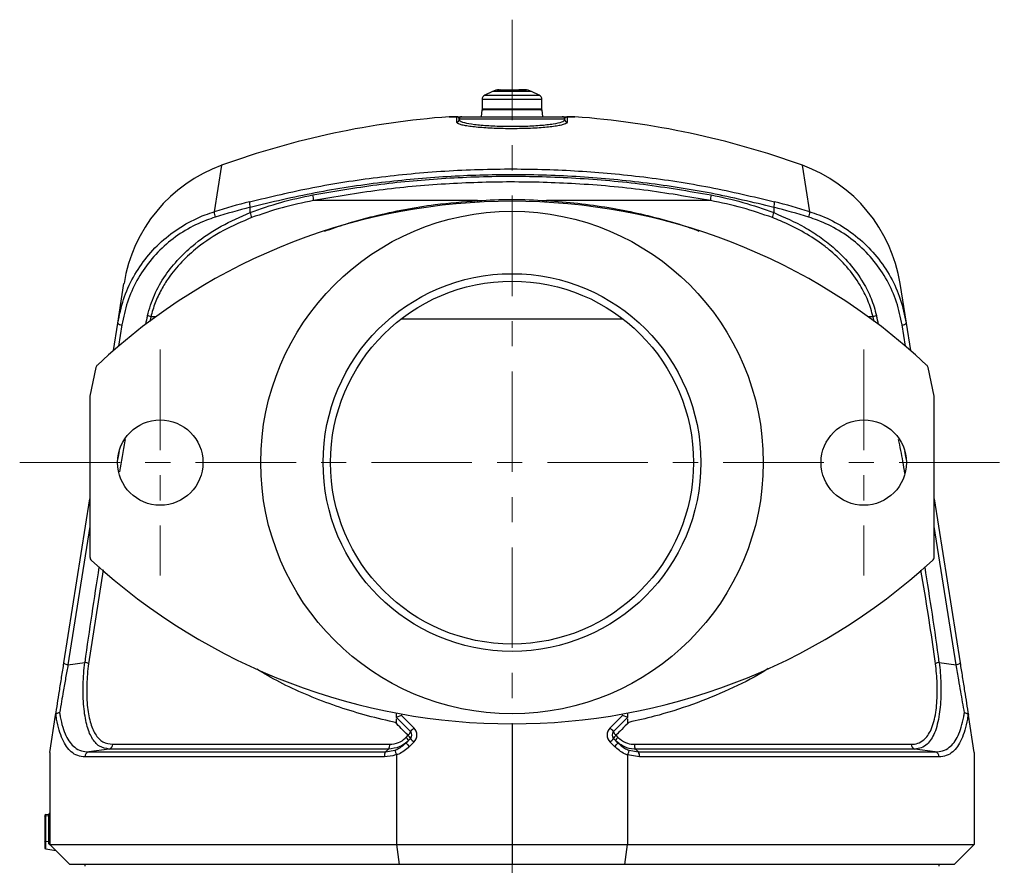
# Model space of a CAD drawing. Units: millimetres. Extents: x 750 to 1462, y 347 to 1425.
# Drawn here: x 1266 to 1462, y 1003 to 1171 of the extents above; entities that cross this region are included whole.
import ezdxf

# ---------------------------------------------------------------- set-up
doc = ezdxf.new("R2010")
doc.units = ezdxf.units.MM
doc.header["$LTSCALE"] = 5
doc.linetypes.add('CENTER', pattern=[7, 4, -1, 1, -1])
doc.layers.add('AM_0', color=7, linetype='Continuous', lineweight=25)
doc.layers.add('AM_7', color=4, linetype='CENTER', lineweight=9)

msp = doc.modelspace()

# ---------------------------------------------------------------- linework, layer by layer
at = {"color": 7, "linetype": 'Continuous'}
for p, q in [((1360.58, 1156.58), (1359.06, 1155.85)), ((1361.88, 1156.88), (1363.18, 1156.88)), ((1363.27, 1156.88), (1365.62, 1156.88)), ((1367.01, 1156.88), (1365.72, 1156.88)), ((1369.83, 1155.85), (1368.31, 1156.58)), ((1358.5, 1154.95), (1358.5, 1153.08)), ((1370.4, 1153.08), (1370.4, 1154.95)), ((1358.42, 1152.88), (1358.3, 1151.53)), ((1370.48, 1152.88), (1358.42, 1152.88)), ((1370.6, 1151.53), (1370.48, 1152.88)), ((1351.97, 1151.53), (1353.52, 1151.53)), ((1353.47, 1150.46), (1353.49, 1151.53)), ((1374.96, 1151.04), (1353.94, 1151.04)), ((1353.94, 1150.95), (1353.94, 1151.04)), ((1354.44, 1151.53), (1354.44, 1151.53)), ((1354.44, 1151.53), (1354.44, 1151.53)), ((1354.44, 1151.53), (1374.46, 1151.53)), ((1374.46, 1151.53), (1374.45, 1151.53)), ((1374.96, 1150.95), (1374.96, 1151.04)), ((1375.37, 1151.53), (1376.93, 1151.53)), ((1375.41, 1151.53), (1375.43, 1150.46)), ((1357.56, 1134.85), (1324.95, 1134.85)), ((1403.95, 1134.85), (1371.34, 1134.85)), ((1312.35, 1132.45), (1312.35, 1133.51)), ((1416.54, 1133.51), (1416.54, 1132.45)), ((1285.99, 1110.47), (1287.23, 1118.35)), ((1441.66, 1118.35), (1442.91, 1110.47)), ((1285.12, 1104.99), (1285.99, 1110.47)), ((1442.91, 1110.47), (1443.78, 1104.99)), ((1281.66, 1101.61), (1280.45, 1095.92)), ((1448.45, 1095.92), (1447.24, 1101.61)), ((1280.45, 1095.92), (1280.45, 1063.97)), ((1448.45, 1063.97), (1448.45, 1095.92)), ((1275.28, 1042.85), (1280.45, 1075.5)), ((1448.45, 1075.5), (1453.62, 1042.85)), ((1276.09, 1042.48), (1279.42, 1042.95)), ((1449.48, 1042.95), (1452.81, 1042.48)), ((1341.45, 1031.99), (1341.45, 1032.88)), ((1387.45, 1032.88), (1387.45, 1031.99)), ((1272.45, 1024.99), (1273.63, 1032.47)), ((1344.24, 1029.2), (1341.45, 1031.99)), ((1342.43, 1032.41), (1344.93, 1029.91)), ((1364.45, 1030.72), (1364.45, 1002.72)), ((1383.97, 1029.91), (1386.47, 1032.41)), ((1387.45, 1031.99), (1384.66, 1029.2)), ((1456.45, 1024.99), (1455.26, 1032.47)), ((1343.36, 1026.9), (1344.24, 1027.78)), ((1343.37, 1028.04), (1343.76, 1028.44)), ((1344.93, 1027.08), (1344.05, 1026.19)), ((1384.85, 1026.19), (1383.97, 1027.08)), ((1384.66, 1027.78), (1385.54, 1026.9)), ((1385.13, 1028.44), (1385.52, 1028.04)), ((1272.45, 1024.99), (1272.45, 1006.72)), ((1284.3, 1025.71), (1280.21, 1025.14)), ((1280.21, 1025.14), (1339.3, 1025.14)), ((1339.88, 1025.71), (1284.3, 1025.71)), ((1285.03, 1026.65), (1340.1, 1026.65)), ((1339.3, 1025.14), (1339.88, 1025.71)), ((1339.3, 1025.14), (1341.21, 1025.48)), ((1387.68, 1025.48), (1389.6, 1025.14)), ((1388.8, 1026.65), (1443.87, 1026.65)), ((1389.02, 1025.71), (1389.6, 1025.14)), ((1444.6, 1025.71), (1389.02, 1025.71)), ((1389.6, 1025.14), (1448.68, 1025.14)), ((1448.68, 1025.14), (1444.6, 1025.71)), ((1456.45, 1024.99), (1456.45, 1006.72)), ((1339.07, 1024.15), (1279.47, 1024.15)), ((1341.45, 1024.51), (1341.43, 1024.59)), ((1341.45, 1024.51), (1341.45, 1006.72)), ((1387.46, 1024.59), (1387.45, 1024.51)), ((1387.45, 1024.51), (1387.45, 1006.72)), ((1389.82, 1024.15), (1387.46, 1024.59)), ((1449.42, 1024.15), (1389.82, 1024.15)), ((1271.45, 1012.42), (1271.45, 1006.11)), ((1271.65, 1012.67), (1272.24, 1012.77)), ((1271.65, 1012.42), (1272.24, 1012.49)), ((1271.65, 1005.86), (1271.65, 1012.42)), ((1272.24, 1012.49), (1272.24, 1006.93)), ((1271.65, 1007.33), (1272.24, 1007.41)), ((1271.65, 1005.86), (1273.66, 1005.51)), ((1272.45, 1006.72), (1456.45, 1006.72)), ((1272.45, 1006.72), (1276.45, 1002.72)), ((1341.45, 1006.72), (1341.98, 1002.72)), ((1386.92, 1002.72), (1387.45, 1006.72)), ((1452.45, 1002.72), (1456.45, 1006.72)), ((1452.45, 1002.72), (1276.45, 1002.72)), ((1279.45, 1002.72), (1279.45, 1002.42)), ((1449.45, 1002.42), (1449.45, 1002.72))]:
    msp.add_line(p, q, dxfattribs=at)
at = {"color": 8, "linetype": 'Continuous'}
for p, q in [((1368.31, 1156.58), (1360.58, 1156.58)), ((1370.4, 1154.95), (1358.5, 1154.95)), ((1359.06, 1155.85), (1369.83, 1155.85)), ((1358.5, 1153.08), (1370.4, 1153.08)), ((1353.49, 1151.53), (1351.93, 1151.53)), ((1375.43, 1150.46), (1375.28, 1150.25)), ((1376.97, 1151.53), (1375.41, 1151.53)), ((1306.67, 1141.87), (1305.21, 1132.64)), ((1423.69, 1132.64), (1422.23, 1141.87)), ((1292.57, 1111.7), (1292.36, 1110.78)), ((1293.54, 1111.7), (1292.57, 1111.7)), ((1436.33, 1111.7), (1435.36, 1111.7)), ((1436.52, 1110.81), (1436.33, 1111.7)), ((1286.8, 1110.1), (1286.13, 1105.87)), ((1442.77, 1105.87), (1442.1, 1110.1)), ((1280.45, 1069.99), (1276.09, 1042.48)), ((1452.81, 1042.48), (1448.45, 1069.99)), ((1283.06, 1061.35), (1280.19, 1042.69)), ((1342.43, 1032.7), (1342.43, 1032.41)), ((1386.47, 1032.41), (1386.47, 1032.7)), ((1271.65, 1012.42), (1271.65, 1012.67)), ((1272.24, 1012.77), (1272.24, 1012.49))]:
    msp.add_line(p, q, dxfattribs=at)
at = {"color": 7, "linetype": 'Continuous'}
for centre, radius in [((1364.45, 1082.72), 50), ((1294.45, 1082.72), 8.5), ((1434.45, 1082.72), 8.5)]:
    msp.add_circle(centre, radius, dxfattribs=at)
for centre, radius, start, end in [((1361.88, 1153.88), 3, 90, 115.71), ((1367.01, 1153.88), 3, 64.29, 90), ((1359.5, 1154.95), 1, 115.71, 180), ((1369.4, 1154.95), 1, 0, 64.29), ((1358.7, 1153.08), 0.2, 180, 270), ((1370.2, 1153.08), 0.2, 270, 0), ((1364.45, 981.99), 170, 94.2229, 109.8694), ((1351.97, 1151.03), 0.5, 90, 94.2229), ((1353.44, 1150.96), 0.498, 273.4759, 358.8213), ((1353.52, 1151.15), 0.383, 90.0008, 94.8223), ((1354.44, 1151.03), 0.5, 90, 179), ((1374.46, 1151.03), 0.5, 1, 90), ((1375.46, 1150.96), 0.498, 181.1787, 266.5241), ((1375.37, 1151.15), 0.383, 85.1777, 89.9992), ((1376.93, 1151.03), 0.5, 85.7771, 90), ((1364.45, 981.99), 170, 70.1306, 85.7771), ((1316.87, 1113.66), 30, 109.8694, 171), ((1412.03, 1113.66), 30, 9, 70.1306), ((1364.45, 1014.02), 120.7, 46.8846, 133.1154), ((1352.52, 978.78), 160.97, 104.4975, 107.0919), ((1314.65, 1134.35), 2.44, 173.6189, 200.0927), ((1321.71, 1135.12), 3.25, 355.2363, 15.243), ((1407.19, 1135.12), 3.25, 164.757, 184.7637), ((1414.25, 1134.35), 2.44, 339.9073, 6.3811), ((1376.38, 978.78), 160.97, 72.9081, 75.5025), ((1307.53, 1132.45), 2.33, 175.2412, 202.8311), ((1352.41, 978.59), 160.02, 104.4975, 107.0919), ((1376.48, 978.59), 160.02, 72.9081, 75.5025), ((1421.36, 1132.45), 2.33, 337.1689, 4.7588), ((1309.98, 1131.32), 2.63, 3.0199, 25.5464), ((1418.92, 1131.32), 2.63, 154.4536, 176.9801), ((1291.35, 1109.6), 2.43, 59.7756, 76.7769), ((1437.55, 1109.6), 2.43, 103.2231, 120.2244), ((1286.79, 1111.16), 1.05, 220.4973, 270.6652), ((1442.11, 1111.16), 1.05, 269.3348, 319.5027), ((1282.64, 1101.4), 1, 133.1154, 168), ((1446.26, 1101.4), 1, 12, 46.8846), ((1281.45, 1063.97), 1, 180, 227.5365), ((1447.45, 1063.97), 1, 312.4635, 0), ((1364.45, 1154.67), 123.94, 227.5365, 312.4635), ((1276.08, 1043.53), 1.05, 220.4973, 270.6652), ((1279.22, 1041.12), 1.84, 58.2163, 83.7841), ((1449.68, 1041.12), 1.84, 96.2159, 121.7837), ((1452.82, 1043.53), 1.05, 269.3348, 319.5027), ((1343.05, 1029.41), 1.21, 306.0591, 349.6611), ((1358.85, 1015.64), 19.93, 134.2961, 137.1357), ((1343.53, 1028.49), 1, 315, 45), ((1343.52, 1028.49), 2, 315, 45), ((1385.38, 1028.49), 2, 135, 225), ((1370.05, 1015.64), 19.93, 42.8643, 45.7039), ((1385.36, 1028.49), 1, 135, 225), ((1385.84, 1029.41), 1.21, 190.3389, 233.9409), ((1357.97, 1040.46), 19.93, 222.8643, 225.7039), ((1342.43, 1026.86), 1.51, 20.3121, 51.3561), ((1342.79, 1027.23), 1.55, 20.9179, 51.2441), ((1358.85, 1041.34), 19.93, 222.8643, 225.7039), ((1370.05, 1041.34), 19.93, 314.2961, 317.1357), ((1386.1, 1027.23), 1.55, 128.7559, 159.0821), ((1370.93, 1040.46), 19.93, 314.2961, 317.1357), ((1386.47, 1026.86), 1.51, 128.6439, 159.6879), ((1280.45, 1024.19), 0.975, 103.8918, 182.2308), ((1284.06, 1026.65), 0.966, 284.2175, 359.7692), ((1340.58, 1024.33), 1.52, 147.9256, 186.7672), ((1338.68, 1026.49), 1.43, 326.962, 6.091), ((1390.22, 1026.49), 1.43, 173.909, 213.038), ((1388.31, 1024.33), 1.52, 353.2328, 32.0744), ((1444.83, 1026.65), 0.966, 180.2308, 255.7825), ((1448.45, 1024.19), 0.975, 357.7692, 76.1082), ((1272.2, 1013.02), 0.25, 280, 0), ((1271.7, 1012.42), 0.25, 100, 180), ((1271.65, 1012.21), 0.208, 89.6575, 170.5839), ((1272.24, 1012.7), 0.208, 269.6575, 350.5839), ((1271.65, 1007.12), 0.208, 89.6575, 170.5839), ((1272.24, 1007.61), 0.208, 269.6575, 350.5839), ((1271.7, 1006.11), 0.25, 180, 260)]:
    msp.add_arc(centre, radius, start, end, dxfattribs=at)
at = {"color": 8, "linetype": 'Continuous'}
for centre, start, end in [((1359.25, 1135.07), 187.3172, 198.3924), ((1369.64, 1135.07), 341.6076, 352.6828)]:
    msp.add_arc(centre, 1.71, start, end, dxfattribs=at)
for centre, major_axis, start_param, end_param in [((1369.18, 724.25), (-19.84, 489.4), 0.647959, 0.653912), ((1359.72, 724.25), (19.84, 489.4), 5.629273, 5.635227), ((1369.18, 724.25), (-19.84, 489.4), 0.73338, 0.738111), ((1359.72, 724.25), (19.84, 489.4), 5.545075, 5.549805), ((1369.18, 724.25), (-19.84, 489.4), 0.801002, 0.853205), ((1359.72, 724.25), (19.84, 489.4), 5.42998, 5.482183)]:
    msp.add_ellipse(centre, major_axis=major_axis, ratio=0.208078, start_param=start_param, end_param=end_param, dxfattribs=at)
at = {"color": 7, "linetype": 'Continuous'}
for centre, major_axis, start_param, end_param in [((1342.45, 1032.41), (1, 0.414), 1.585693, 3.139037), ((1386.45, 1032.41), (1, -0.414), 0.002556, 1.555899)]:
    msp.add_ellipse(centre, major_axis=major_axis, ratio=0.006171, start_param=start_param, end_param=end_param, dxfattribs=at)
for points, knots in [([(1362.06, 1156.88), (1361.85, 1156.86), (1361.63, 1156.84), (1361.41, 1156.76), (1361.4, 1156.76)], [0, 0, 0, 0, 0.931737, 1, 1, 1, 1]), ([(1362.61, 1156.76), (1362.7, 1156.79), (1362.92, 1156.86), (1363.14, 1156.87), (1363.27, 1156.88)], [0, 0, 0, 0, 0.414455, 1, 1, 1, 1]), ([(1365.4, 1156.88), (1365.59, 1156.86), (1365.79, 1156.84), (1365.99, 1156.76), (1366, 1156.76)], [0, 0, 0, 0, 0.931737, 1, 1, 1, 1]), ([(1367.33, 1156.76), (1367.25, 1156.79), (1367.05, 1156.86), (1366.85, 1156.87), (1366.73, 1156.88)], [0, 0, 0, 0, 0.414455, 1, 1, 1, 1]), ([(1353.52, 1151.53), (1353.59, 1151.53), (1353.74, 1151.53), (1353.89, 1151.53), (1354.09, 1151.53), (1354.27, 1151.53), (1354.41, 1151.53), (1354.43, 1151.53), (1354.44, 1151.53)], [0, 0, 0, 0, 0.064197, 0.130591, 0.33858, 0.546756, 0.7733, 1, 1, 1, 1]), ([(1375.28, 1150.25), (1375.28, 1150.25), (1375.23, 1150.17), (1374.84, 1150.03), (1374.1, 1149.82), (1373.06, 1149.64), (1371.76, 1149.48), (1370.27, 1149.34), (1368.6, 1149.24), (1366.84, 1149.18), (1364.99, 1149.15), (1363.15, 1149.15), (1361.33, 1149.2), (1359.62, 1149.28), (1358.03, 1149.39), (1356.63, 1149.53), (1355.43, 1149.7), (1354.51, 1149.89), (1353.91, 1150.07), (1353.75, 1150.18), (1353.69, 1150.22)], [0, 0, 0, 0, 0.001384, 0.063122, 0.123125, 0.184879, 0.244685, 0.306247, 0.365653, 0.426803, 0.485838, 0.546595, 0.605455, 0.666017, 0.72497, 0.785616, 0.844891, 0.905861, 0.965543, 1, 1, 1, 1]), ([(1353.94, 1150.95), (1353.95, 1150.9), (1354, 1150.7), (1354.79, 1150.37), (1356.84, 1150.01), (1359.74, 1149.75), (1363.17, 1149.62), (1366.76, 1149.64), (1370.1, 1149.81), (1372.79, 1150.11), (1374.61, 1150.5), (1374.84, 1150.8), (1374.96, 1150.95)], [0, 0, 0, 0, 0.035361, 0.142982, 0.249851, 0.356125, 0.46222, 0.568635, 0.675735, 0.783578, 0.891789, 1, 1, 1, 1]), ([(1374.46, 1151.53), (1374.46, 1151.53), (1374.48, 1151.53), (1374.78, 1151.53), (1375.03, 1151.53), (1375.17, 1151.53), (1375.34, 1151.53), (1375.36, 1151.53), (1375.37, 1151.53), (1375.37, 1151.53)], [0, 0, 0, 0, 0.1512758, 0.756667, 0.8726392, 0.9879299, 0.9940654, 0.9982362, 1, 1, 1, 1]), ([(1312.22, 1134.62), (1316.39, 1135.62), (1324.74, 1137.61), (1337.76, 1139.62), (1351.08, 1140.88), (1364.48, 1141.28), (1377.71, 1140.87), (1390.81, 1139.66), (1403.87, 1137.67), (1412.41, 1135.64), (1416.68, 1134.62)], [0, 0, 0, 0, 0.123627, 0.247251, 0.374497, 0.501742, 0.624522, 0.747302, 0.873649, 1, 1, 1, 1]), ([(1416.54, 1133.51), (1412.41, 1134.5), (1404.13, 1136.46), (1391.24, 1138.45), (1378.05, 1139.71), (1364.73, 1140.13), (1351.5, 1139.74), (1338.34, 1138.54), (1325.22, 1136.56), (1316.64, 1134.53), (1312.35, 1133.51)], [0, 0, 0, 0, 0.122801, 0.2456, 0.371929, 0.498257, 0.621878, 0.7455, 0.872749, 1, 1, 1, 1]), ([(1324.84, 1135.98), (1329.06, 1136.71), (1337.49, 1138.17), (1350.53, 1139.38), (1363.78, 1139.85), (1377.23, 1139.45), (1390.73, 1138.27), (1399.6, 1136.74), (1404.05, 1135.98)], [0, 0, 0, 0, 0.162298, 0.324593, 0.491633, 0.658673, 0.828682, 1, 1, 1, 1]), ([(1403.95, 1134.85), (1399.54, 1135.61), (1390.69, 1137.13), (1377.36, 1138.3), (1364.16, 1138.69), (1351.07, 1138.26), (1337.94, 1137.08), (1329.28, 1135.6), (1324.95, 1134.85)], [0, 0, 0, 0, 0.170011, 0.341319, 0.50362, 0.665922, 0.83296, 1, 1, 1, 1]), ([(1312.35, 1132.45), (1314.37, 1133.18), (1318.43, 1134.64), (1322.7, 1135.53), (1324.84, 1135.98)], [0, 0, 0, 0, 0.497497, 1, 1, 1, 1]), ([(1324.95, 1134.85), (1322.85, 1134.43), (1318.63, 1133.57), (1314.62, 1132.16), (1312.61, 1131.46)], [0, 0, 0, 0, 0.4978604, 1, 1, 1, 1]), ([(1357.56, 1134.85), (1359.85, 1134.97), (1364.44, 1135.19), (1369.03, 1134.97), (1371.34, 1134.85)], [0, 0, 0, 0, 0.498399, 1, 1, 1, 1]), ([(1416.29, 1131.46), (1414.29, 1132.16), (1410.28, 1133.56), (1406.07, 1134.42), (1403.95, 1134.85)], [0, 0, 0, 0, 0.497563, 1, 1, 1, 1]), ([(1404.05, 1135.98), (1406.18, 1135.53), (1410.45, 1134.64), (1414.5, 1133.19), (1416.54, 1132.45)], [0, 0, 0, 0, 0.497797, 1, 1, 1, 1]), ([(1285.99, 1110.47), (1286.32, 1112.06), (1286.99, 1115.24), (1288.99, 1119.67), (1291.69, 1123.7), (1295.05, 1127.18), (1298.98, 1130.01), (1302.45, 1131.73), (1304.6, 1132.44), (1305.21, 1132.64)], [0, 0, 0, 0, 0.156672, 0.313334, 0.470108, 0.626879, 0.78249, 0.938103, 1, 1, 1, 1]), ([(1423.69, 1132.64), (1424.3, 1132.44), (1426.42, 1131.74), (1429.9, 1130.02), (1433.81, 1127.21), (1437.19, 1123.72), (1439.88, 1119.71), (1441.9, 1115.26), (1442.57, 1112.08), (1442.91, 1110.47)], [0, 0, 0, 0, 0.061894, 0.215285, 0.373119, 0.527619, 0.686666, 0.841106, 1, 1, 1, 1]), ([(1305.38, 1131.54), (1304.79, 1131.35), (1302.72, 1130.66), (1299.36, 1129), (1295.56, 1126.27), (1292.32, 1122.9), (1289.71, 1119.01), (1287.77, 1114.71), (1287.12, 1111.64), (1286.8, 1110.1)], [0, 0, 0, 0, 0.0618964, 0.2174971, 0.3730947, 0.5298534, 0.686616, 0.8433023, 1, 1, 1, 1]), ([(1291.9, 1111.96), (1292.31, 1113.35), (1293.14, 1116.18), (1295.36, 1119.98), (1298.12, 1123.39), (1301.8, 1126.75), (1306.52, 1129.93), (1310.4, 1131.61), (1312.35, 1132.45)], [0, 0, 0, 0, 0.143616, 0.292208, 0.435585, 0.581976, 0.788566, 1, 1, 1, 1]), ([(1312.61, 1131.46), (1310.71, 1130.65), (1306.92, 1129.04), (1302.29, 1125.99), (1298.67, 1122.73), (1296.31, 1119.88), (1294.59, 1117.11), (1293.37, 1114.54), (1292.83, 1112.65), (1292.57, 1111.7)], [0, 0, 0, 0, 0.210141, 0.419975, 0.56474, 0.709379, 0.799405, 0.899724, 1, 1, 1, 1]), ([(1436.33, 1111.7), (1436.01, 1112.8), (1435.37, 1115.01), (1433.62, 1118.38), (1431.17, 1121.73), (1428.46, 1124.37), (1425.45, 1126.74), (1422.14, 1128.83), (1418.81, 1130.46), (1416.82, 1131.25), (1416.29, 1131.46)], [0, 0, 0, 0, 0.116988, 0.234054, 0.388054, 0.542229, 0.621636, 0.781665, 0.941801, 1, 1, 1, 1]), ([(1416.54, 1132.45), (1418.63, 1131.55), (1421.78, 1130.18), (1425.64, 1127.72), (1428.69, 1125.37), (1431.72, 1122.38), (1434.22, 1118.91), (1436.02, 1115.4), (1436.67, 1113.12), (1436.99, 1111.96)], [0, 0, 0, 0, 0.2248778, 0.3402735, 0.4556346, 0.6082077, 0.7644076, 0.8809345, 1, 1, 1, 1]), ([(1442.1, 1110.1), (1441.77, 1111.64), (1441.12, 1114.71), (1439.19, 1119.01), (1436.58, 1122.9), (1433.33, 1126.27), (1429.54, 1129), (1426.18, 1130.66), (1424.1, 1131.35), (1423.51, 1131.54)], [0, 0, 0, 0, 0.1566977, 0.313384, 0.4701466, 0.6269053, 0.7825029, 0.9381036, 1, 1, 1, 1]), ([(1273.63, 1032.47), (1273.75, 1033.23), (1274, 1034.77), (1274.4, 1037.31), (1274.83, 1040.04), (1275.13, 1041.9), (1275.28, 1042.85)], [0, 0, 0, 0, 0.228745, 0.462942, 0.727708, 1, 1, 1, 1]), ([(1276.09, 1042.48), (1275.94, 1041.62), (1275.62, 1039.87), (1275.19, 1037.4), (1274.78, 1035.05), (1274.54, 1033.67), (1274.41, 1032.92)], [0, 0, 0, 0, 0.270729, 0.54892, 0.755585, 1, 1, 1, 1]), ([(1284.3, 1025.71), (1283.62, 1025.82), (1282.61, 1025.97), (1281.52, 1026.95), (1280.61, 1028.2), (1279.91, 1030), (1279.46, 1032.23), (1279.21, 1034.16), (1279.09, 1036.27), (1279.09, 1038.5), (1279.19, 1040.76), (1279.34, 1042.22), (1279.42, 1042.95)], [0, 0, 0, 0, 0.179883, 0.264216, 0.348498, 0.504672, 0.584476, 0.664268, 0.748474, 0.832701, 0.916333, 1, 1, 1, 1]), ([(1280.19, 1042.69), (1280.1, 1042.01), (1279.93, 1040.64), (1279.81, 1038.53), (1279.8, 1036.44), (1279.91, 1034.47), (1280.15, 1032.67), (1280.6, 1030.59), (1281.49, 1028.49), (1283.01, 1026.91), (1284.34, 1026.74), (1285.03, 1026.65)], [0, 0, 0, 0, 0.083719, 0.167399, 0.25136, 0.335294, 0.414693, 0.494102, 0.649795, 0.818393, 1, 1, 1, 1]), ([(1443.87, 1026.65), (1444.32, 1026.68), (1445.22, 1026.76), (1446.32, 1027.4), (1447.2, 1028.36), (1447.88, 1029.57), (1448.42, 1031.14), (1448.8, 1032.92), (1449.01, 1034.85), (1449.12, 1037.41), (1449.03, 1040.12), (1448.79, 1042.04), (1448.71, 1042.69)], [0, 0, 0, 0, 0.117199, 0.234242, 0.32567, 0.417017, 0.509382, 0.601698, 0.68298, 0.764274, 0.920265, 1, 1, 1, 1]), ([(1449.48, 1042.95), (1449.55, 1042.26), (1449.77, 1040.2), (1449.84, 1037.31), (1449.71, 1034.56), (1449.49, 1032.5), (1449.11, 1030.59), (1448.57, 1028.91), (1447.89, 1027.6), (1447.02, 1026.55), (1445.93, 1025.86), (1445.04, 1025.76), (1444.6, 1025.71)], [0, 0, 0, 0, 0.079638, 0.235884, 0.31756, 0.399228, 0.491996, 0.584812, 0.676185, 0.767631, 0.883745, 1, 1, 1, 1]), ([(1454.49, 1032.92), (1454.25, 1034.32), (1453.88, 1036.46), (1453.3, 1039.73), (1452.99, 1041.47), (1452.81, 1042.48)], [0, 0, 0, 0, 0.450444, 0.68484, 1, 1, 1, 1]), ([(1453.62, 1042.85), (1453.77, 1041.93), (1454.06, 1040.07), (1454.49, 1037.36), (1454.9, 1034.79), (1455.14, 1033.25), (1455.26, 1032.47)], [0, 0, 0, 0, 0.264843, 0.537058, 0.765859, 1, 1, 1, 1]), ([(1273.68, 1032.63), (1273.67, 1032.61), (1273.65, 1032.58), (1273.64, 1032.51), (1273.63, 1032.47)], [0, 0, 0, 0, 0.420745, 1, 1, 1, 1]), ([(1274.41, 1032.92), (1274.4, 1032.91), (1274.28, 1032.9), (1274.06, 1032.86), (1273.8, 1032.76), (1273.72, 1032.67), (1273.68, 1032.63)], [0, 0, 0, 0, 0.010889, 0.363444, 0.681672, 1, 1, 1, 1]), ([(1279.47, 1024.15), (1278.98, 1024.2), (1278, 1024.29), (1276.77, 1025.03), (1275.77, 1026.15), (1274.96, 1027.59), (1274.31, 1029.44), (1273.9, 1031.19), (1273.73, 1032.31), (1273.68, 1032.63)], [0, 0, 0, 0, 0.180635, 0.361061, 0.50621, 0.651237, 0.796714, 0.942104, 1, 1, 1, 1]), ([(1274.41, 1032.92), (1274.45, 1032.65), (1274.62, 1031.64), (1275.01, 1030.03), (1275.66, 1028.31), (1276.47, 1026.97), (1277.48, 1025.92), (1278.72, 1025.25), (1279.72, 1025.17), (1280.21, 1025.14)], [0, 0, 0, 0, 0.051208, 0.196763, 0.342408, 0.488233, 0.634192, 0.816981, 1, 1, 1, 1]), ([(1448.68, 1025.14), (1449.18, 1025.17), (1450.17, 1025.25), (1451.41, 1025.92), (1452.43, 1026.97), (1453.23, 1028.31), (1453.88, 1030.03), (1454.28, 1031.64), (1454.45, 1032.65), (1454.49, 1032.92)], [0, 0, 0, 0, 0.183019, 0.365808, 0.511767, 0.657592, 0.803237, 0.948792, 1, 1, 1, 1]), ([(1455.22, 1032.63), (1455.17, 1032.31), (1454.99, 1031.19), (1454.58, 1029.44), (1453.93, 1027.59), (1453.13, 1026.15), (1452.13, 1025.03), (1450.9, 1024.29), (1449.91, 1024.2), (1449.42, 1024.15)], [0, 0, 0, 0, 0.057896, 0.203286, 0.348763, 0.49379, 0.638939, 0.819365, 1, 1, 1, 1]), ([(1454.49, 1032.92), (1454.49, 1032.91), (1454.62, 1032.9), (1454.84, 1032.86), (1455.09, 1032.76), (1455.18, 1032.67), (1455.22, 1032.63)], [0, 0, 0, 0, 0.010889, 0.363444, 0.681672, 1, 1, 1, 1]), ([(1455.26, 1032.47), (1455.26, 1032.51), (1455.25, 1032.57), (1455.23, 1032.61), (1455.22, 1032.63)], [0, 0, 0, 0, 0.510969, 1, 1, 1, 1]), ([(1341.21, 1031.02), (1341.22, 1031.01), (1341.3, 1030.97), (1341.37, 1030.92), (1341.45, 1030.87)], [0, 0, 0, 0, 0.049393, 1, 1, 1, 1]), ([(1343.76, 1028.44), (1343.3, 1028.9), (1342.45, 1029.76), (1341.61, 1030.62), (1341.21, 1031.02)], [0, 0, 0, 0, 0.5392735, 1, 1, 1, 1]), ([(1341.45, 1030.87), (1341.45, 1031.04), (1341.45, 1031.32), (1341.45, 1031.61), (1341.45, 1031.71), (1341.45, 1031.73)], [0, 0, 0, 0, 0.548739, 0.908582, 1, 1, 1, 1]), ([(1387.68, 1031.02), (1387.22, 1030.55), (1386.38, 1029.7), (1385.52, 1028.84), (1385.13, 1028.44)], [0, 0, 0, 0, 0.539274, 1, 1, 1, 1]), ([(1387.45, 1031.75), (1387.45, 1031.72), (1387.45, 1031.6), (1387.45, 1031.3), (1387.45, 1031.02), (1387.45, 1030.87)], [0, 0, 0, 0, 0.132983, 0.5200657, 1, 1, 1, 1]), ([(1387.45, 1030.87), (1387.52, 1030.92), (1387.6, 1030.97), (1387.68, 1031.01), (1387.68, 1031.02)], [0, 0, 0, 0, 0.950607, 1, 1, 1, 1]), ([(1343.84, 1027.39), (1343.77, 1027.31), (1343.24, 1026.8), (1341.96, 1025.96), (1340.61, 1025.8), (1339.88, 1025.71)], [0, 0, 0, 0, 0.070347, 0.500492, 1, 1, 1, 1]), ([(1340.1, 1026.65), (1340.7, 1026.72), (1341.82, 1026.85), (1342.87, 1027.55), (1343.31, 1027.98), (1343.37, 1028.04)], [0, 0, 0, 0, 0.498643, 0.929331, 1, 1, 1, 1]), ([(1341.21, 1025.48), (1341.31, 1025.52), (1342.1, 1025.85), (1342.77, 1026.41), (1343.36, 1026.9)], [0, 0, 0, 0, 0.121625, 1, 1, 1, 1]), ([(1389.02, 1025.71), (1388.92, 1025.71), (1388.2, 1025.73), (1386.72, 1026.05), (1385.63, 1026.92), (1385.05, 1027.39)], [0, 0, 0, 0, 0.066187, 0.500947, 1, 1, 1, 1]), ([(1385.52, 1028.04), (1386.01, 1027.65), (1386.9, 1026.92), (1388.12, 1026.66), (1388.72, 1026.65), (1388.8, 1026.65)], [0, 0, 0, 0, 0.49988, 0.933893, 1, 1, 1, 1]), ([(1385.54, 1026.9), (1386.09, 1026.43), (1386.75, 1025.87), (1387.55, 1025.54), (1387.68, 1025.48)], [0, 0, 0, 0, 0.826258, 1, 1, 1, 1]), ([(1341.21, 1025.48), (1341.21, 1025.48), (1341.2, 1025.46), (1341.2, 1025.39), (1341.24, 1025.18), (1341.32, 1024.91), (1341.4, 1024.7), (1341.43, 1024.59)], [0, 0, 0, 0, 0.009247, 0.272699, 0.515649, 0.757811, 1, 1, 1, 1]), ([(1344.05, 1026.19), (1343.37, 1025.63), (1342.56, 1024.95), (1341.6, 1024.57), (1341.45, 1024.51)], [0, 0, 0, 0, 0.843479, 1, 1, 1, 1]), ([(1387.45, 1024.51), (1387.25, 1024.59), (1386.29, 1024.98), (1385.49, 1025.66), (1384.85, 1026.19)], [0, 0, 0, 0, 0.206576, 1, 1, 1, 1]), ([(1387.68, 1025.48), (1387.69, 1025.48), (1387.7, 1025.46), (1387.7, 1025.39), (1387.65, 1025.18), (1387.57, 1024.91), (1387.5, 1024.7), (1387.46, 1024.59)], [0, 0, 0, 0, 0.009247, 0.272699, 0.515649, 0.757811, 1, 1, 1, 1]), ([(1341.43, 1024.59), (1341.38, 1024.57), (1340.63, 1024.29), (1339.82, 1024.22), (1339.07, 1024.15)], [0, 0, 0, 0, 0.070857, 1, 1, 1, 1]), ([(1272.24, 1006.93), (1272.28, 1006.89), (1272.34, 1006.83), (1272.41, 1006.76), (1272.44, 1006.73), (1272.45, 1006.73), (1272.45, 1006.72)], [0, 0, 0, 0, 0.435327, 0.648693, 0.828678, 1, 1, 1, 1])]:
    msp.add_open_spline(points, degree=3, knots=knots, dxfattribs=at)
for points in [[(1361.4, 1156.76), (1361.6, 1156.77), (1362, 1156.81), (1362.41, 1156.77), (1362.61, 1156.76)], [(1366, 1156.76), (1366.22, 1156.77), (1366.67, 1156.81), (1367.11, 1156.77), (1367.33, 1156.76)]]:
    msp.add_open_spline(points, degree=3, dxfattribs=at)
at = {"color": 8, "linetype": 'Continuous'}
for points, knots in [([(1353.69, 1150.22), (1353.63, 1150.25), (1353.48, 1150.33), (1353.47, 1150.41), (1353.47, 1150.46)], [0, 0, 0, 0, 0.404592, 1, 1, 1, 1]), ([(1353.9, 1151.17), (1353.89, 1151.23), (1353.86, 1151.37), (1353.72, 1151.46), (1353.6, 1151.51), (1353.52, 1151.52), (1353.49, 1151.53)], [0, 0, 0, 0, 0.305229, 0.83519, 0.917527, 1, 1, 1, 1]), ([(1374.96, 1151.12), (1374.96, 1151.13), (1374.98, 1151.28), (1375.1, 1151.4), (1375.25, 1151.5), (1375.35, 1151.52), (1375.41, 1151.53)], [0, 0, 0, 0, 0.036372, 0.724922, 0.862383, 1, 1, 1, 1]), ([(1327.13, 1128.75), (1328.53, 1129.24), (1331.79, 1130.4), (1337.14, 1131.84), (1343.08, 1133.14), (1349.91, 1134.25), (1354.75, 1134.63), (1357.56, 1134.85)], [0, 0, 0, 0, 0.144086, 0.335861, 0.532431, 0.729052, 1, 1, 1, 1]), ([(1371.34, 1134.85), (1373.41, 1134.7), (1377.55, 1134.39), (1383.57, 1133.53), (1389.39, 1132.41), (1395, 1130.97), (1399.1, 1129.77), (1401.27, 1128.94), (1401.63, 1128.8)], [0, 0, 0, 0, 0.2005631, 0.4017088, 0.5870855, 0.7724195, 0.9621681, 1, 1, 1, 1]), ([(1287.46, 1087.28), (1287.45, 1087.19), (1287.02, 1085.07), (1286.66, 1082.94), (1286.31, 1080.9)], [0, 0, 0, 0, 0.04176, 1, 1, 1, 1]), ([(1442.65, 1080.53), (1442.52, 1081.35), (1442.15, 1083.62), (1441.69, 1085.88), (1441.39, 1087.32)], [0, 0, 0, 0, 0.357973, 1, 1, 1, 1]), ([(1448.71, 1042.69), (1448.62, 1043.33), (1448.17, 1046.54), (1447.3, 1052.77), (1446.34, 1058.33), (1445.83, 1061.34)], [0, 0, 0, 0, 0.102972, 0.514862, 1, 1, 1, 1]), ([(1341.21, 1031.02), (1340.83, 1031.1), (1338.48, 1031.61), (1334.27, 1032.69), (1328.67, 1034.47), (1323.31, 1036.57), (1318.22, 1038.92), (1315.16, 1040.72), (1313.67, 1041.6)], [0, 0, 0, 0, 0.037601, 0.228676, 0.419762, 0.616263, 0.812779, 1, 1, 1, 1]), ([(1415.43, 1041.72), (1415.04, 1041.47), (1412.63, 1039.91), (1407.65, 1037.46), (1400.49, 1034.51), (1393.75, 1032.4), (1389.38, 1031.4), (1387.68, 1031.02)], [0, 0, 0, 0, 0.051437, 0.31248, 0.574241, 0.835124, 1, 1, 1, 1])]:
    msp.add_open_spline(points, degree=3, knots=knots, dxfattribs=at)
at = {"layer": 'AM_0'}
msp.add_line((1342.36, 1111.29), (1386.54, 1111.29), dxfattribs=at)
for radius in [37.59, 36.11]:
    msp.add_circle((1364.45, 1082.72), radius, dxfattribs=at)
at = {"layer": 'AM_7'}
for p, q in [((1364.45, 1170.85), (1364.45, 361.25)), ((1294.45, 1105.19), (1294.45, 1060.25)), ((1434.45, 1105.19), (1434.45, 1060.25)), ((1266.48, 1082.72), (1462.42, 1082.72))]:
    msp.add_line(p, q, dxfattribs=at)

doc.saveas('drawing.dxf')
